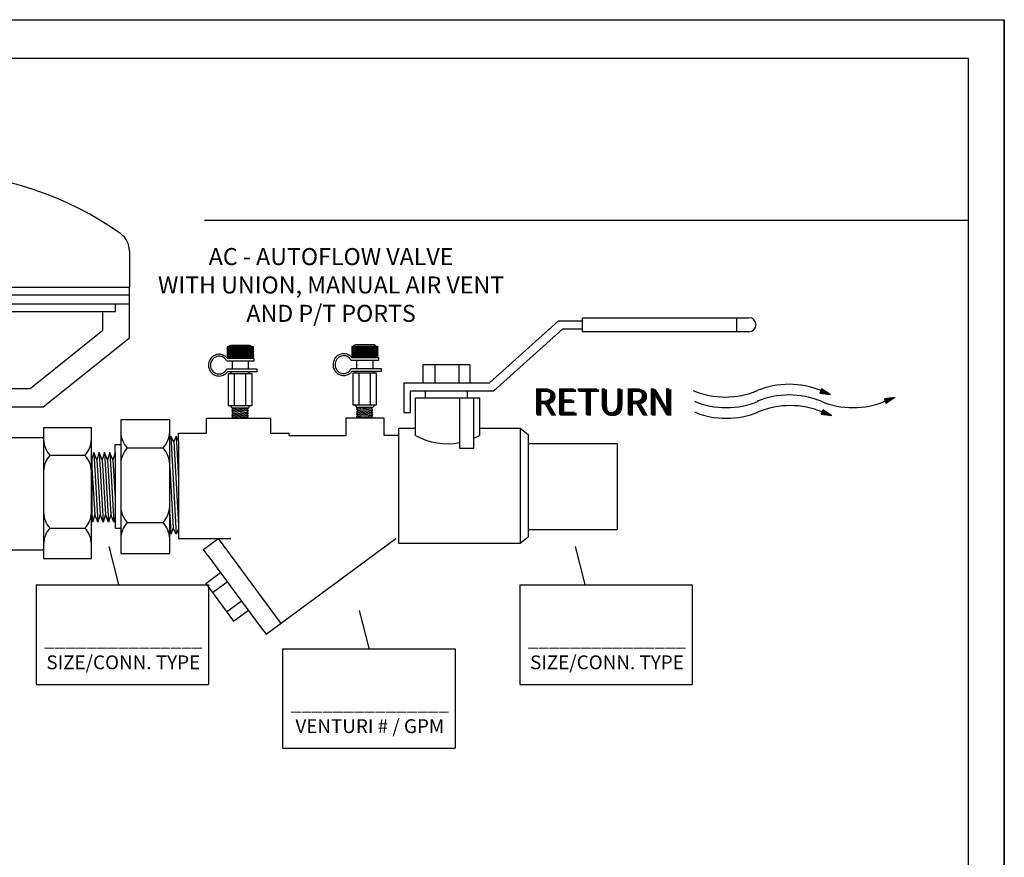
# Model space of a CAD drawing. Extents: x -0.5 to 14.5, y -0.5 to 11.1.
# Drawn here: x 9.9 to 14.5, y 7.1 to 11.1 of the extents above; entities that cross this region are included whole.
import ezdxf

# ---------------------------------------------------------------- set-up
doc = ezdxf.new("R2010")
doc.units = 0
doc.header["$MEASUREMENT"] = 0
doc.layers.get('0').update_dxf_attribs({"linetype": 'CONTINUOUS'})

# ---------------------------------------------------------------- blocks, each defined once
blk = doc.blocks.new('A$C7301')
for p, q in [((1.3233, 0.1366), (1.3158, 0.1174)), ((1.3238, 0.1364), (1.3163, 0.1172)), ((1.3242, 0.136), (1.3169, 0.1173)), ((1.3248, 0.1356), (1.3175, 0.1172)), ((1.3253, 0.1353), (1.3181, 0.1171)), ((1.3258, 0.135), (1.3188, 0.117)), ((1.3262, 0.1347), (1.3193, 0.117)), ((1.3267, 0.1344), (1.3199, 0.1169)), ((1.3625, 0.1116), (1.3233, 0.1366)), ((1.3158, 0.1174), (1.3625, 0.1116)), ((1.3272, 0.1341), (1.3204, 0.1168)), ((1.3278, 0.1337), (1.3212, 0.1167)), ((1.3281, 0.1335), (1.3216, 0.1167)), ((1.3287, 0.1331), (1.3222, 0.1166)), ((1.3292, 0.1328), (1.3228, 0.1165)), ((1.3297, 0.1325), (1.3234, 0.1164)), ((1.3301, 0.1322), (1.3239, 0.1164)), ((1.3305, 0.132), (1.3244, 0.1163)), ((1.3308, 0.1318), (1.3247, 0.1163)), ((1.3311, 0.1316), (1.3251, 0.1162)), ((1.3317, 0.1312), (1.3257, 0.1161)), ((1.3322, 0.1309), (1.3263, 0.1161)), ((1.3323, 0.1308), (1.3265, 0.116)), ((1.3327, 0.1306), (1.327, 0.116)), ((1.3331, 0.1303), (1.3275, 0.1159)), ((1.3334, 0.1301), (1.3279, 0.1159)), ((1.3338, 0.1299), (1.3283, 0.1158)), ((1.3341, 0.1297), (1.3286, 0.1158)), ((1.3344, 0.1295), (1.329, 0.1157)), ((1.3347, 0.1293), (1.3294, 0.1157)), ((1.3351, 0.1291), (1.3298, 0.1156)), ((1.3354, 0.1289), (1.3302, 0.1156)), ((1.3358, 0.1286), (1.3307, 0.1155)), ((1.3361, 0.1284), (1.3311, 0.1155)), ((1.3363, 0.1283), (1.3312, 0.1155)), ((1.3365, 0.1281), (1.3315, 0.1154)), ((1.3371, 0.1278), (1.3322, 0.1153)), ((1.3376, 0.1275), (1.3328, 0.1153)), ((1.3381, 0.1271), (1.3335, 0.1152)), ((1.3385, 0.1268), (1.3339, 0.1151)), ((1.339, 0.1265), (1.3345, 0.115)), ((1.3395, 0.1262), (1.3351, 0.115)), ((1.3401, 0.1258), (1.3359, 0.1149)), ((1.3405, 0.1256), (1.3362, 0.1148)), ((1.341, 0.1253), (1.3369, 0.1148)), ((1.3415, 0.125), (1.3374, 0.1147)), ((1.342, 0.1247), (1.338, 0.1146)), ((1.3424, 0.1244), (1.3386, 0.1145)), ((1.3428, 0.1241), (1.339, 0.1145)), ((1.3431, 0.124), (1.3394, 0.1144)), ((1.3435, 0.1237), (1.3398, 0.1144)), ((1.344, 0.1234), (1.3404, 0.1143)), ((1.3445, 0.1231), (1.341, 0.1142)), ((1.3446, 0.123), (1.3412, 0.1142)), ((1.345, 0.1227), (1.3417, 0.1142)), ((1.3454, 0.1225), (1.3421, 0.1141)), ((1.3457, 0.1223), (1.3425, 0.1141)), ((1.3461, 0.122), (1.343, 0.114)), ((1.3464, 0.1219), (1.3433, 0.114)), ((1.3467, 0.1217), (1.3436, 0.1139)), ((1.347, 0.1214), (1.3441, 0.1139)), ((1.3474, 0.1212), (1.3445, 0.1138)), ((1.3477, 0.121), (1.3449, 0.1138)), ((1.3481, 0.1207), (1.3454, 0.1137)), ((1.3484, 0.1205), (1.3457, 0.1136)), ((1.3486, 0.1205), (1.3459, 0.1136)), ((1.3487, 0.1203), (1.3461, 0.1136)), ((1.3494, 0.1199), (1.3468, 0.1135)), ((1.3497, 0.1197), (1.3472, 0.1135)), ((1.3502, 0.1194), (1.3479, 0.1134)), ((1.3507, 0.1191), (1.3484, 0.1133)), ((1.3512, 0.1188), (1.349, 0.1132)), ((1.3517, 0.1185), (1.3496, 0.1132)), ((1.352, 0.1182), (1.35, 0.1131)), ((1.3523, 0.1181), (1.3504, 0.1131)), ((1.3527, 0.1178), (1.3508, 0.113)), ((1.3532, 0.1175), (1.3514, 0.1129)), ((1.3537, 0.1172), (1.352, 0.1129)), ((1.3539, 0.1171), (1.3522, 0.1128)), ((1.3543, 0.1168), (1.3527, 0.1128)), ((1.3546, 0.1166), (1.3531, 0.1127)), ((1.355, 0.1164), (1.3535, 0.1127)), ((1.3553, 0.1161), (1.354, 0.1126)), ((1.3556, 0.116), (1.3543, 0.1126)), ((1.3559, 0.1158), (1.3546, 0.1125)), ((1.3563, 0.1155), (1.3551, 0.1125)), ((1.3566, 0.1153), (1.3555, 0.1124)), ((1.3569, 0.1151), (1.3559, 0.1124)), ((1.3573, 0.1149), (1.3564, 0.1123)), ((1.3577, 0.1147), (1.3567, 0.1123)), ((1.3578, 0.1146), (1.3569, 0.1123)), ((1.3579, 0.1145), (1.357, 0.1122)), ((1.3583, 0.1142), (1.3575, 0.1122)), ((1.3587, 0.114), (1.3579, 0.1121)), ((1.359, 0.1138), (1.3583, 0.1121)), ((1.3593, 0.1136), (1.3587, 0.112)), ((1.3598, 0.1133), (1.3593, 0.112)), ((1.3603, 0.1129), (1.3599, 0.1119)), ((1.3605, 0.1128), (1.3601, 0.1119)), ((1.3609, 0.1126), (1.3606, 0.1118)), ((1.3613, 0.1123), (1.3611, 0.1117)), ((1.3616, 0.1121), (1.3614, 0.1117)), ((1.362, 0.1119), (1.3619, 0.1116)), ((1.3622, 0.1117), (1.3622, 0.1116)), ((1.6548, 0.097), (1.6086, 0.0916)), ((1.6086, 0.0916), (1.6149, 0.072)), ((1.6091, 0.0917), (1.6154, 0.0721)), ((1.6096, 0.0917), (1.6158, 0.0725)), ((1.6103, 0.0918), (1.6163, 0.0729)), ((1.6109, 0.0918), (1.6168, 0.0732)), ((1.6115, 0.0919), (1.6174, 0.0736)), ((1.612, 0.092), (1.6178, 0.0738)), ((1.6126, 0.092), (1.6183, 0.0741)), ((1.6131, 0.0921), (1.6188, 0.0744)), ((1.6139, 0.0922), (1.6195, 0.0748)), ((1.6143, 0.0922), (1.6198, 0.075)), ((1.6149, 0.072), (1.6548, 0.097)), ((1.6149, 0.0923), (1.6203, 0.0754)), ((1.6155, 0.0924), (1.6208, 0.0757)), ((1.6161, 0.0924), (1.6213, 0.076)), ((1.6166, 0.0925), (1.6218, 0.0763)), ((1.617, 0.0926), (1.6222, 0.0765)), ((1.6174, 0.0926), (1.6225, 0.0767)), ((1.6178, 0.0926), (1.6228, 0.077)), ((1.6184, 0.0927), (1.6234, 0.0773)), ((1.619, 0.0928), (1.6239, 0.0776)), ((1.6192, 0.0928), (1.624, 0.0777)), ((1.6197, 0.0929), (1.6244, 0.078)), ((1.6201, 0.0929), (1.6248, 0.0782)), ((1.6205, 0.093), (1.6252, 0.0784)), ((1.6209, 0.093), (1.6255, 0.0787)), ((1.6212, 0.093), (1.6258, 0.0788)), ((1.6216, 0.0931), (1.6261, 0.079)), ((1.622, 0.0931), (1.6265, 0.0792)), ((1.6224, 0.0932), (1.6268, 0.0795)), ((1.6228, 0.0932), (1.6272, 0.0797)), ((1.6233, 0.0933), (1.6276, 0.0799)), ((1.6237, 0.0933), (1.6279, 0.0801)), ((1.6238, 0.0933), (1.628, 0.0802)), ((1.6241, 0.0934), (1.6283, 0.0804)), ((1.6248, 0.0935), (1.6289, 0.0807)), ((1.6254, 0.0935), (1.6294, 0.081)), ((1.626, 0.0936), (1.6299, 0.0814)), ((1.6265, 0.0937), (1.6304, 0.0817)), ((1.6271, 0.0937), (1.6309, 0.082)), ((1.6277, 0.0938), (1.6313, 0.0823)), ((1.6284, 0.0939), (1.632, 0.0827)), ((1.6288, 0.0939), (1.6323, 0.0829)), ((1.6294, 0.094), (1.6329, 0.0832)), ((1.63, 0.0941), (1.6334, 0.0835)), ((1.6306, 0.0941), (1.6339, 0.0839)), ((1.6311, 0.0942), (1.6343, 0.0842)), ((1.6315, 0.0942), (1.6347, 0.0844)), ((1.6319, 0.0943), (1.635, 0.0846)), ((1.6323, 0.0943), (1.6354, 0.0848)), ((1.6329, 0.0944), (1.6359, 0.0851)), ((1.6335, 0.0945), (1.6364, 0.0855)), ((1.6337, 0.0945), (1.6366, 0.0856)), ((1.6342, 0.0946), (1.637, 0.0858)), ((1.6346, 0.0946), (1.6374, 0.0861)), ((1.635, 0.0947), (1.6377, 0.0863)), ((1.6354, 0.0947), (1.6381, 0.0865)), ((1.6357, 0.0947), (1.6383, 0.0867)), ((1.6361, 0.0948), (1.6386, 0.0869)), ((1.6365, 0.0948), (1.639, 0.0871)), ((1.6369, 0.0949), (1.6393, 0.0873)), ((1.6373, 0.0949), (1.6397, 0.0875)), ((1.6378, 0.095), (1.6401, 0.0878)), ((1.6382, 0.095), (1.6404, 0.088)), ((1.6383, 0.095), (1.6406, 0.0881)), ((1.6385, 0.0951), (1.6407, 0.0882)), ((1.6393, 0.0952), (1.6414, 0.0886)), ((1.6396, 0.0952), (1.6417, 0.0888)), ((1.6403, 0.0953), (1.6423, 0.0891)), ((1.6408, 0.0953), (1.6427, 0.0894)), ((1.6414, 0.0954), (1.6432, 0.0897)), ((1.642, 0.0955), (1.6437, 0.09)), ((1.6424, 0.0955), (1.6441, 0.0903)), ((1.6427, 0.0956), (1.6444, 0.0905)), ((1.6432, 0.0956), (1.6448, 0.0907)), ((1.6438, 0.0957), (1.6453, 0.091)), ((1.6444, 0.0958), (1.6458, 0.0913)), ((1.6445, 0.0958), (1.6459, 0.0914)), ((1.645, 0.0958), (1.6464, 0.0917)), ((1.6455, 0.0959), (1.6467, 0.0919)), ((1.6459, 0.0959), (1.6471, 0.0921)), ((1.6463, 0.096), (1.6475, 0.0924)), ((1.6466, 0.096), (1.6477, 0.0925)), ((1.647, 0.0961), (1.648, 0.0928)), ((1.6474, 0.0961), (1.6484, 0.093)), ((1.6478, 0.0962), (1.6487, 0.0932)), ((1.6482, 0.0962), (1.6491, 0.0934)), ((1.6487, 0.0963), (1.6495, 0.0937)), ((1.649, 0.0963), (1.6498, 0.0939)), ((1.6492, 0.0963), (1.65, 0.094)), ((1.6493, 0.0963), (1.65, 0.094)), ((1.6498, 0.0964), (1.6505, 0.0943)), ((1.6502, 0.0964), (1.6509, 0.0945)), ((1.6506, 0.0965), (1.6511, 0.0947)), ((1.651, 0.0965), (1.6515, 0.0949)), ((1.6516, 0.0966), (1.652, 0.0953)), ((1.6522, 0.0967), (1.6525, 0.0956)), ((1.6524, 0.0967), (1.6527, 0.0957)), ((1.6529, 0.0967), (1.6531, 0.0959)), ((1.6533, 0.0968), (1.6535, 0.0962)), ((1.6537, 0.0968), (1.6538, 0.0964)), ((1.6541, 0.0969), (1.6542, 0.0966)), ((1.6544, 0.0969), (1.6545, 0.0968)), ((1.3287, 0.0408), (1.3212, 0.0217)), ((1.3212, 0.0217), (1.3679, 0.0158)), ((1.3292, 0.0406), (1.3217, 0.0215)), ((1.3296, 0.0403), (1.3223, 0.0215)), ((1.3301, 0.0399), (1.3229, 0.0215)), ((1.3306, 0.0396), (1.3235, 0.0214)), ((1.3312, 0.0392), (1.3242, 0.0213)), ((1.3316, 0.039), (1.3247, 0.0212)), ((1.3321, 0.0387), (1.3253, 0.0212)), ((1.3326, 0.0384), (1.3258, 0.0211)), ((1.3332, 0.038), (1.3266, 0.021)), ((1.3335, 0.0378), (1.3269, 0.021)), ((1.3341, 0.0374), (1.3276, 0.0209)), ((1.3346, 0.0371), (1.3282, 0.0208)), ((1.3679, 0.0158), (1.3287, 0.0408)), ((1.3351, 0.0368), (1.3288, 0.0207)), ((1.3355, 0.0365), (1.3293, 0.0207)), ((1.3359, 0.0363), (1.3297, 0.0206)), ((1.3362, 0.0361), (1.3301, 0.0206)), ((1.3365, 0.0359), (1.3305, 0.0205)), ((1.337, 0.0355), (1.3311, 0.0204)), ((1.3375, 0.0352), (1.3317, 0.0204)), ((1.3377, 0.0351), (1.3319, 0.0203)), ((1.3381, 0.0348), (1.3324, 0.0203)), ((1.3385, 0.0346), (1.3329, 0.0202)), ((1.3388, 0.0344), (1.3332, 0.0202)), ((1.3392, 0.0342), (1.3337, 0.0201)), ((1.3394, 0.034), (1.334, 0.0201)), ((1.3398, 0.0338), (1.3344, 0.02)), ((1.3401, 0.0336), (1.3348, 0.02)), ((1.3404, 0.0334), (1.3352, 0.0199)), ((1.3408, 0.0331), (1.3356, 0.0199)), ((1.3412, 0.0329), (1.3361, 0.0198)), ((1.3415, 0.0327), (1.3365, 0.0198)), ((1.3416, 0.0326), (1.3366, 0.0197)), ((1.3419, 0.0324), (1.3369, 0.0197)), ((1.3425, 0.0321), (1.3376, 0.0196)), ((1.343, 0.0318), (1.3382, 0.0196)), ((1.3435, 0.0314), (1.3388, 0.0195)), ((1.3439, 0.0311), (1.3393, 0.0194)), ((1.3444, 0.0308), (1.3399, 0.0193)), ((1.3449, 0.0305), (1.3405, 0.0193)), ((1.3455, 0.0301), (1.3412, 0.0192)), ((1.3458, 0.0299), (1.3416, 0.0191)), ((1.3464, 0.0296), (1.3423, 0.019)), ((1.3469, 0.0293), (1.3428, 0.019)), ((1.3474, 0.0289), (1.3434, 0.0189)), ((1.3478, 0.0286), (1.344, 0.0188)), ((1.3482, 0.0284), (1.3444, 0.0188)), ((1.3485, 0.0282), (1.3448, 0.0187)), ((1.3488, 0.028), (1.3452, 0.0187)), ((1.3494, 0.0277), (1.3458, 0.0186)), ((1.3499, 0.0274), (1.3464, 0.0185)), ((1.35, 0.0273), (1.3466, 0.0185)), ((1.3504, 0.027), (1.3471, 0.0184)), ((1.3508, 0.0268), (1.3475, 0.0184)), ((1.3511, 0.0265), (1.3479, 0.0183)), ((1.3515, 0.0263), (1.3484, 0.0183)), ((1.3518, 0.0261), (1.3487, 0.0182)), ((1.3521, 0.0259), (1.349, 0.0182)), ((1.3524, 0.0257), (1.3495, 0.0181)), ((1.3528, 0.0255), (1.3499, 0.0181)), ((1.3531, 0.0253), (1.3503, 0.018)), ((1.3535, 0.025), (1.3508, 0.018)), ((1.3538, 0.0248), (1.3511, 0.0179)), ((1.354, 0.0247), (1.3513, 0.0179)), ((1.3541, 0.0246), (1.3515, 0.0179)), ((1.3548, 0.0242), (1.3522, 0.0178)), ((1.3551, 0.024), (1.3526, 0.0178)), ((1.3556, 0.0237), (1.3533, 0.0177)), ((1.3561, 0.0234), (1.3538, 0.0176)), ((1.3566, 0.0231), (1.3544, 0.0175)), ((1.3571, 0.0228), (1.355, 0.0175)), ((1.3574, 0.0225), (1.3554, 0.0174)), ((1.3577, 0.0224), (1.3557, 0.0174)), ((1.3581, 0.0221), (1.3562, 0.0173)), ((1.3586, 0.0218), (1.3568, 0.0172)), ((1.3591, 0.0215), (1.3574, 0.0172)), ((1.3592, 0.0214), (1.3576, 0.0171)), ((1.3597, 0.0211), (1.3581, 0.0171)), ((1.36, 0.0209), (1.3585, 0.017)), ((1.3604, 0.0207), (1.3589, 0.017)), ((1.3607, 0.0204), (1.3594, 0.0169)), ((1.361, 0.0203), (1.3597, 0.0169)), ((1.3613, 0.0201), (1.36, 0.0168)), ((1.3616, 0.0198), (1.3604, 0.0168)), ((1.362, 0.0196), (1.3609, 0.0167)), ((1.3623, 0.0194), (1.3613, 0.0167)), ((1.3627, 0.0191), (1.3617, 0.0166)), ((1.3631, 0.0189), (1.3621, 0.0166)), ((1.3632, 0.0189), (1.3623, 0.0165)), ((1.3632, 0.0188), (1.3623, 0.0165)), ((1.3637, 0.0185), (1.3629, 0.0165)), ((1.3641, 0.0183), (1.3633, 0.0164)), ((1.3644, 0.0181), (1.3637, 0.0164)), ((1.3647, 0.0179), (1.3641, 0.0163)), ((1.3652, 0.0175), (1.3647, 0.0162)), ((1.3657, 0.0172), (1.3653, 0.0162)), ((1.3659, 0.0171), (1.3655, 0.0161)), ((1.3663, 0.0169), (1.366, 0.0161)), ((1.3667, 0.0166), (1.3664, 0.016)), ((1.367, 0.0164), (1.3668, 0.016)), ((1.3674, 0.0162), (1.3673, 0.0159)), ((1.3676, 0.016), (1.3676, 0.0159))]:
    blk.add_line(p, q)
for centre, start, end in [((1.1756, -0.2223), 67.5128, 112.4872), ((0.8851, 0.4793), 247.5128, 292.4872), ((1.1756, -0.2707), 67.5128, 112.4872), ((0.89, 0.431), 247.5128, 292.4872), ((1.1804, -0.319), 67.5128, 112.4872), ((1.466, 0.431), 247.5128, 292.4872), ((0.89, 0.3826), 247.5128, 292.4872)]:
    blk.add_arc(centre, 0.3797, start, end)
for p in [(0.0084, 0.0198), (0.0129, 0.0152), (0.0175, 0.0152)]:
    blk.add_text('RETURN', height=0.12).set_placement(p)
blk = doc.blocks.new('A$C8014')
for p, q in [((1.5559, 1.4643), (1.5559, 1.3261)), ((0.0211, 1.4005), (0.0211, 1.3496)), ((0.0211, 1.1314), (0.0211, 1.3496)), ((0.0211, 1.3261), (1.5559, 1.3261)), ((1.5559, 1.1314), (1.5559, 1.3261)), ((0.0211, 1.2968), (1.5559, 1.2968)), ((0.0211, 1.2617), (1.5559, 1.2617)), ((0.078, 1.2324), (0.078, 1.2617)), ((1.5028, 1.2324), (1.5028, 1.2617)), ((0.078, 1.2324), (1.5028, 1.2324)), ((0.1225, 1.1605), (0.1225, 1.2324)), ((0.5965, 1.2336), (0.9721, 1.2065)), ((1.4545, 1.1605), (1.4545, 1.2324)), ((0.3517, 0.8672), (0.0211, 1.1314)), ((0.4013, 0.9376), (0.1225, 1.1605)), ((0.5965, 1.134), (0.9721, 1.1611)), ((0.5965, 1.134), (0.9721, 1.107)), ((1.1757, 0.9376), (1.4545, 1.1605)), ((1.2253, 0.8672), (1.5559, 1.1314)), ((0.5965, 1.0345), (0.9721, 1.0616)), ((0.5965, 1.0355), (0.9721, 1.0084)), ((0.6197, 0.9376), (0.9721, 0.963)), ((0.8372, 0.9376), (0.4013, 0.9376)), ((0.7399, 0.9376), (1.1757, 0.9376)), ((0.8372, 0.8672), (0.3517, 0.8672)), ((0.5734, 0.83), (0.5734, 0.8672)), ((0.7399, 0.8672), (1.2253, 0.8672)), ((1.0041, 0.83), (1.0041, 0.8672)), ((0.3494, 0.7864), (0.1657, 0.7864)), ((0.1657, 0.7864), (0.1657, 0.2867)), ((0.3494, 0.2867), (0.3494, 0.7864)), ((1.2268, 0.7864), (1.2268, 0.2867)), ((1.4106, 0.7864), (1.2268, 0.7864)), ((1.4106, 0.2867), (1.4106, 0.7864)), ((0.3507, 0.75), (0.4934, 0.75)), ((1.0841, 0.75), (1.2268, 0.75)), ((0.1905, 0.6818), (0.3246, 0.6818)), ((1.2516, 0.6818), (1.3858, 0.6818)), ((0.1905, 0.4028), (0.3246, 0.4028)), ((1.2516, 0.4028), (1.3858, 0.4028)), ((0.3507, 0.3193), (0.5053, 0.3193)), ((1.0722, 0.3193), (1.2268, 0.3193)), ((0.1657, 0.2867), (0.3494, 0.2867)), ((1.2268, 0.2867), (1.4106, 0.2867)), ((0.5734, 0.2402), (0.5734, 0.1913)), ((1.0041, 0.2402), (1.0041, 0.1913)), ((0.537, 0.1913), (1.0367, 0.1913)), ((0.537, 0.0076), (0.537, 0.1913)), ((1.0367, 0.1913), (1.0367, 0.0076)), ((0.6416, 0.1665), (0.6416, 0.0324)), ((0.9206, 0.1665), (0.9206, 0.0324)), ((1.0367, 0.0076), (0.537, 0.0076))]:
    blk.add_line(p, q)
for centre, radius, start, end in [((0.7885, 0.5027), 1.2621, 54.4422, 122.2925), ((0.2211, 1.4005), 0.2, 122.2925, 180), ((1.4759, 1.4643), 0.08, 0, 54.4422), ((0.9721, 1.1838), 0.0227, 270, 90), ((0.9721, 1.0843), 0.0227, 270, 90), ((0.9721, 0.9857), 0.0227, 270, 90), ((0.4934, 0.83), 0.08, 270, 0), ((1.0841, 0.83), 0.08, 180, 270), ((0.2609, 0.746), 0.0953, 182.4459, 222.3628), ((0.2542, 0.746), 0.0953, 317.6372, 357.5541), ((1.322, 0.746), 0.0953, 182.4459, 222.3628), ((1.3153, 0.746), 0.0953, 317.6372, 357.5541), ((0.2609, 0.6175), 0.0953, 137.6372, 177.5541), ((0.2542, 0.6175), 0.0953, 2.4459, 42.3628), ((1.322, 0.6175), 0.0953, 137.6372, 177.5541), ((1.3153, 0.6175), 0.0953, 2.4459, 42.3628), ((0.2609, 0.467), 0.0953, 182.4459, 222.3628), ((0.2542, 0.467), 0.0953, 317.6372, 357.5541), ((1.322, 0.467), 0.0953, 182.4459, 222.3628), ((1.3153, 0.467), 0.0953, 317.6372, 357.5541), ((0.2609, 0.3386), 0.0953, 137.6372, 177.5541), ((0.2542, 0.3386), 0.0953, 2.4459, 42.3628), ((1.322, 0.3386), 0.0953, 137.6372, 177.5541), ((1.3153, 0.3386), 0.0953, 2.4459, 42.3628), ((0.4934, 0.2402), 0.08, 0, 81.4191), ((1.0841, 0.2402), 0.08, 98.5809, 180), ((0.5774, 0.0961), 0.0953, 47.6372, 87.5541), ((0.7059, 0.0961), 0.0953, 92.4459, 132.3628), ((0.8563, 0.0961), 0.0953, 47.6372, 87.5541), ((0.9848, 0.0961), 0.0953, 92.4459, 132.3628), ((0.5774, 0.1028), 0.0953, 272.4459, 312.3628), ((0.7059, 0.1028), 0.0953, 227.6372, 267.5541), ((0.8563, 0.1028), 0.0953, 272.4459, 312.3628), ((0.9848, 0.1028), 0.0953, 227.6372, 267.5541)]:
    blk.add_arc(centre, radius, start, end)
blk = doc.blocks.new('A$C7115')
for p, q in [((0.1868, 0.2924), (0.0801, 0.2924)), ((0.0801, 0.2924), (0.0801, 0.2507)), ((0.0859, 0.2924), (0.0801, 0.2832)), ((0.0801, 0.2838), (0.0834, 0.2785)), ((0.0806, 0.2924), (0.0893, 0.2785)), ((0.0918, 0.2924), (0.083, 0.2785)), ((0.0865, 0.2924), (0.0952, 0.2785)), ((0.0977, 0.2924), (0.0889, 0.2785)), ((0.0924, 0.2924), (0.101, 0.2787)), ((0.1705, 0.2982), (0.0935, 0.2982)), ((0.1036, 0.2924), (0.0948, 0.2785)), ((0.0983, 0.2924), (0.107, 0.2785)), ((0.1095, 0.2924), (0.1008, 0.2785)), ((0.1042, 0.2924), (0.1129, 0.2785)), ((0.1154, 0.2924), (0.1067, 0.2785)), ((0.1101, 0.2924), (0.1189, 0.2785)), ((0.1213, 0.2924), (0.1126, 0.2785)), ((0.116, 0.2924), (0.1248, 0.2785)), ((0.1272, 0.2924), (0.1185, 0.2785)), ((0.1219, 0.2924), (0.1307, 0.2785)), ((0.1331, 0.2924), (0.1244, 0.2785)), ((0.1278, 0.2924), (0.1366, 0.2785)), ((0.139, 0.2924), (0.1303, 0.2785)), ((0.1337, 0.2924), (0.1425, 0.2785)), ((0.1449, 0.2924), (0.1362, 0.2785)), ((0.1396, 0.2924), (0.1484, 0.2785)), ((0.1508, 0.2924), (0.1421, 0.2785)), ((0.1455, 0.2924), (0.1543, 0.2785)), ((0.1568, 0.2924), (0.148, 0.2785)), ((0.1514, 0.2924), (0.1602, 0.2785)), ((0.1627, 0.2924), (0.1539, 0.2785)), ((0.1573, 0.2924), (0.1661, 0.2785)), ((0.1686, 0.2924), (0.1598, 0.2785)), ((0.1632, 0.2924), (0.172, 0.2785)), ((0.1745, 0.2924), (0.1658, 0.2787)), ((0.1691, 0.2924), (0.1779, 0.2785)), ((0.1804, 0.2924), (0.1716, 0.2785)), ((0.1751, 0.2924), (0.1838, 0.2785)), ((0.1863, 0.2924), (0.1775, 0.2785)), ((0.181, 0.2924), (0.1868, 0.2832)), ((0.1868, 0.2838), (0.1834, 0.2785)), ((0.1868, 0.2507), (0.1868, 0.2924)), ((0.083, 0.2785), (0.0801, 0.2738)), ((0.0801, 0.2744), (0.0863, 0.2645)), ((0.0801, 0.265), (0.089, 0.2507)), ((0.0861, 0.2645), (0.0801, 0.255)), ((0.0801, 0.256), (0.0834, 0.2507)), ((0.0801, 0.2507), (0.1868, 0.2507)), ((0.0889, 0.2785), (0.0802, 0.2645)), ((0.1898, 0.2454), (0.0812, 0.2454)), ((0.092, 0.2645), (0.0833, 0.2507)), ((0.0834, 0.2785), (0.0922, 0.2645)), ((0.0948, 0.2785), (0.0861, 0.2645)), ((0.0863, 0.2645), (0.0949, 0.2507)), ((0.0979, 0.2645), (0.0892, 0.2507)), ((0.0893, 0.2785), (0.0981, 0.2645)), ((0.1008, 0.2785), (0.092, 0.2645)), ((0.0922, 0.2645), (0.1008, 0.2507)), ((0.1038, 0.2645), (0.0951, 0.2507)), ((0.0952, 0.2785), (0.1039, 0.2647)), ((0.1067, 0.2785), (0.0979, 0.2645)), ((0.0981, 0.2645), (0.1067, 0.2508)), ((0.1097, 0.2645), (0.101, 0.2507)), ((0.1011, 0.2785), (0.1099, 0.2645)), ((0.1126, 0.2785), (0.1038, 0.2645)), ((0.104, 0.2645), (0.1126, 0.2507)), ((0.107, 0.2785), (0.1158, 0.2645)), ((0.1156, 0.2645), (0.107, 0.2507)), ((0.1185, 0.2785), (0.1097, 0.2645)), ((0.1099, 0.2645), (0.1186, 0.2507)), ((0.1129, 0.2785), (0.1217, 0.2645)), ((0.1215, 0.2645), (0.1129, 0.2507)), ((0.1244, 0.2785), (0.1156, 0.2645)), ((0.1158, 0.2645), (0.1245, 0.2507)), ((0.1274, 0.2645), (0.1188, 0.2507)), ((0.1189, 0.2785), (0.1276, 0.2645)), ((0.1303, 0.2785), (0.1215, 0.2645)), ((0.1217, 0.2645), (0.1304, 0.2507)), ((0.1333, 0.2645), (0.1247, 0.2507)), ((0.1248, 0.2785), (0.1335, 0.2645)), ((0.1362, 0.2785), (0.1274, 0.2645)), ((0.1276, 0.2645), (0.1363, 0.2507)), ((0.1392, 0.2645), (0.1306, 0.2507)), ((0.1307, 0.2785), (0.1394, 0.2645)), ((0.1421, 0.2785), (0.1333, 0.2645)), ((0.1335, 0.2645), (0.1422, 0.2507)), ((0.1451, 0.2645), (0.1365, 0.2507)), ((0.1366, 0.2785), (0.1453, 0.2645)), ((0.148, 0.2785), (0.1392, 0.2645)), ((0.1394, 0.2645), (0.1481, 0.2507)), ((0.151, 0.2645), (0.1424, 0.2507)), ((0.1425, 0.2785), (0.1512, 0.2645)), ((0.1539, 0.2785), (0.1451, 0.2645)), ((0.1453, 0.2645), (0.154, 0.2507)), ((0.157, 0.2645), (0.1483, 0.2507)), ((0.1484, 0.2785), (0.1571, 0.2645)), ((0.1598, 0.2785), (0.151, 0.2645)), ((0.1512, 0.2645), (0.1599, 0.2507)), ((0.1629, 0.2645), (0.1542, 0.2507)), ((0.1543, 0.2785), (0.163, 0.2645)), ((0.1657, 0.2785), (0.157, 0.2645)), ((0.1571, 0.2645), (0.1658, 0.2507)), ((0.1688, 0.2645), (0.1601, 0.2508)), ((0.1602, 0.2785), (0.1689, 0.2645)), ((0.1716, 0.2785), (0.163, 0.2647)), ((0.163, 0.2645), (0.1717, 0.2507)), ((0.1747, 0.2645), (0.166, 0.2507)), ((0.1661, 0.2785), (0.1749, 0.2645)), ((0.1775, 0.2785), (0.1688, 0.2645)), ((0.1689, 0.2645), (0.1777, 0.2506)), ((0.1806, 0.2645), (0.1719, 0.2507)), ((0.172, 0.2785), (0.1808, 0.2645)), ((0.1834, 0.2785), (0.1747, 0.2645)), ((0.1749, 0.2645), (0.1835, 0.2507)), ((0.1868, 0.265), (0.1778, 0.2507)), ((0.1779, 0.2785), (0.1867, 0.2645)), ((0.1868, 0.2744), (0.1806, 0.2645)), ((0.1808, 0.2645), (0.1868, 0.255)), ((0.1868, 0.256), (0.1835, 0.2507)), ((0.1838, 0.2785), (0.1868, 0.2738)), ((0.1867, 0.2645), (0.1868, 0.2644)), ((0.1898, 0.2359), (0.1898, 0.2454)), ((0.0777, 0.2359), (0.1898, 0.2359)), ((0.2016, 0.2015), (0.078, 0.2015)), ((0.0995, 0.2359), (0.0995, 0.2015)), ((0.1659, 0.2359), (0.1659, 0.2015)), ((0.2016, 0.1919), (0.2016, 0.2015)), ((0.0816, 0.1919), (0.2016, 0.1919)), ((0.1812, 0.1828), (0.0838, 0.1828)), ((0.0838, 0.1828), (0.0838, 0.0537)), ((0.0927, 0.1828), (0.0986, 0.1919)), ((0.0986, 0.1919), (0.1665, 0.1919)), ((0.1082, 0.1828), (0.1082, 0.0537)), ((0.1547, 0.1828), (0.1547, 0.0537)), ((0.1724, 0.1828), (0.1665, 0.1919)), ((0.1812, 0.0537), (0.1812, 0.1828)), ((0.0838, 0.0537), (0.1812, 0.0537)), ((0.0927, 0.0537), (0.0986, 0.0446)), ((0.0986, 0.0446), (0.1665, 0.0446)), ((0.0986, 0.0446), (0.1037, 0.0419)), ((0.0986, 0.0364), (0.166, 0.0428)), ((0.1037, 0.0419), (0.0986, 0.0364)), ((0.1037, 0.0419), (0.1317, 0.0446)), ((0.166, 0.0428), (0.1608, 0.0373)), ((0.1626, 0.0446), (0.166, 0.0428)), ((0.1724, 0.0537), (0.1665, 0.0446)), ((0.0986, 0.0364), (0.1037, 0.0318)), ((0.0986, 0.0263), (0.166, 0.0328)), ((0.1037, 0.0318), (0.0986, 0.0263)), ((0.0986, 0.0263), (0.1037, 0.0218)), ((0.0986, 0.0163), (0.166, 0.0227)), ((0.1037, 0.0218), (0.0986, 0.0163)), ((0.0986, 0.0163), (0.1037, 0.0118)), ((0.0986, 0.0062), (0.166, 0.0127)), ((0.1037, 0.0118), (0.0986, 0.0062)), ((0.0986, 0.0062), (0.102, 0.0032)), ((0.102, 0.0032), (0.1654, 0.0032)), ((0.1037, 0.0318), (0.1608, 0.0373)), ((0.1037, 0.0218), (0.1608, 0.0273)), ((0.1037, 0.0118), (0.1608, 0.0172)), ((0.119, 0.0032), (0.1608, 0.0072)), ((0.1608, 0.0373), (0.166, 0.0328)), ((0.166, 0.0328), (0.1608, 0.0273)), ((0.1608, 0.0273), (0.166, 0.0227)), ((0.166, 0.0227), (0.1608, 0.0172)), ((0.1608, 0.0172), (0.166, 0.0127)), ((0.166, 0.0127), (0.1608, 0.0072)), ((0.1608, 0.0072), (0.1654, 0.0032))]:
    blk.add_line(p, q)
for centre, start, end in [((0.0935, 0.2882), 90, 154.8727), ((0.1705, 0.2882), 25.1273, 90), ((0.0935, 0.255), 205.1273, 253.7977), ((0.1705, 0.255), 286.2023, 334.8727)]:
    blk.add_arc(centre, 0.01, start, end)
blk.add_ellipse((0.0468, 0.2184), major_axis=(0, 0.0361), ratio=0.978261, start_param=-1.063502, end_param=4.225108)
blk.add_open_spline([(0.0812, 0.2454), (0.0805, 0.2463), (0.0798, 0.2472), (0.0786, 0.2485), (0.0781, 0.249), (0.0767, 0.2504), (0.0758, 0.2513), (0.0727, 0.2539), (0.0705, 0.2555), (0.0671, 0.2574), (0.0661, 0.2579), (0.0617, 0.26), (0.0582, 0.2611), (0.0529, 0.2621), (0.0512, 0.2624), (0.0486, 0.2625), (0.0477, 0.2626), (0.0468, 0.2626), (0.04, 0.2626), (0.0323, 0.2608), (0.0221, 0.2549), (0.0189, 0.2524), (0.0155, 0.249), (0.0149, 0.2484), (0.0123, 0.2453), (0.0104, 0.2427), (0.0051, 0.2329), (0.0034, 0.2256), (0.0034, 0.2136), (0.0041, 0.2088), (0.0065, 0.2017), (0.0076, 0.1992), (0.0108, 0.1933), (0.0132, 0.19), (0.0171, 0.1861), (0.0181, 0.1851), (0.0212, 0.1825), (0.0233, 0.1811), (0.0303, 0.1771), (0.0356, 0.1754), (0.0427, 0.1743), (0.0448, 0.1741), (0.0537, 0.1741), (0.0613, 0.1759), (0.0715, 0.1818), (0.0748, 0.1843), (0.079, 0.1887), (0.0804, 0.1903), (0.0816, 0.1919)], degree=3, knots=[3.792553, 3.792553, 3.792553, 3.792553, 3.904042, 3.904042, 3.974112, 3.974112, 4.098692, 4.098692, 4.37379, 4.37379, 4.487992, 4.487992, 4.877292, 4.877292, 5.071943, 5.071943, 5.173146, 5.173146, 5.173146, 5.562446, 5.562446, 5.757097, 5.757097, 5.796033, 5.796033, 5.951747, 5.951747, 6.341047, 6.341047, 6.595389, 6.595389, 6.730347, 6.730347, 6.924997, 6.924997, 6.995067, 6.995067, 7.119647, 7.119647, 7.394745, 7.394745, 7.508947, 7.508947, 7.898248, 7.898248, 8.092898, 8.092898, 8.194101, 8.194101, 8.194101, 8.194101])
blk = doc.blocks.new('ACPTS')
for p, q in [((0.8338, 0.249), (1.1584, 0.5396)), ((1.1584, 0.5396), (1.2703, 0.5396)), ((1.2703, 0.5548), (2.0533, 0.5548)), ((1.2703, 0.4884), (1.2703, 0.5548)), ((1.9941, 0.5548), (1.9941, 0.4884)), ((0.8535, 0.211), (1.1789, 0.5024)), ((1.1789, 0.5024), (1.2703, 0.5024)), ((2.0533, 0.4884), (1.2703, 0.4884)), ((0.7414, 0.3336), (0.5208, 0.3335)), ((0.5208, 0.3335), (0.5208, 0.249)), ((0.5766, 0.3334), (0.5767, 0.249)), ((0.6886, 0.3339), (0.6886, 0.249)), ((0.7414, 0.3336), (0.7414, 0.249)), ((0.4304, 0.249), (0.4304, 0.109)), ((0.4304, 0.249), (0.8338, 0.249)), ((0.5208, 0.249), (0.7414, 0.249)), ((0.4626, 0.211), (0.8535, 0.211)), ((0.4626, 0.109), (0.4626, 0.211)), ((0.485, 0.211), (0.7858, 0.211)), ((0.5314, 0.2119), (0.5314, 0.1774)), ((0.7283, 0.211), (0.7283, 0.1774)), ((0.485, 0.1774), (0.7858, 0.1774)), ((0.485, 0.0017), (0.485, 0.1774)), ((0.7858, 0.1774), (0.7858, 0.0017)), ((0.4304, 0.109), (0.4626, 0.109)), ((-0.4973, 0.0833), (-0.1966, 0.0833)), ((-0.4973, 0.0119), (-0.4973, 0.0833)), ((-0.1966, 0.0833), (-0.1966, 0.0119)), ((0.1594, 0.084), (0.3369, 0.084)), ((0.1594, 0.0013), (0.1594, 0.084)), ((0.3369, 0.084), (0.3369, 0.0019)), ((-0.6286, -0.0238), (-0.6286, 0.0119)), ((-0.6286, 0.0119), (-0.4973, 0.0119)), ((-0.1966, 0.0119), (-0.1104, 0.0119)), ((-0.1104, 0.0119), (-0.1104, 0.0013)), ((-0.1104, 0.0013), (0.1594, 0.0013)), ((0.3369, 0.0019), (0.4058, 0.0019)), ((0.4058, 0.0362), (0.4058, -0.5054)), ((0.4058, 0.0362), (0.485, 0.0362)), ((0.7858, 0.0362), (0.977, 0.0362)), ((0.977, 0.0362), (0.977, -0.5054)), ((0.977, 0.0362), (1.0154, 0.0064)), ((1.0154, 0.0064), (1.0154, -0.4756)), ((-0.9262, -0.0415), (-0.9003, -0.0415)), ((-0.9262, -0.0791), (-0.9262, -0.0415)), ((-0.6652, -0.002), (-0.6694, -0.0121)), ((-0.6652, -0.002), (-0.6388, -0.4622)), ((-0.6511, -0.0289), (-0.6652, -0.002)), ((-0.6401, -0.002), (-0.6511, -0.0289)), ((-0.6511, -0.0289), (-0.6286, -0.4203)), ((-0.6286, -0.0238), (-0.6401, -0.002)), ((-0.6401, -0.002), (-0.6286, -0.2012)), ((-0.6286, -0.0238), (-0.6286, -0.4373)), ((1.0154, -0.0365), (1.4333, -0.0365)), ((1.4333, -0.0365), (1.4333, -0.4402)), ((-1.0269, -0.0791), (-1.0354, -0.1079)), ((-1.0269, -0.0791), (-1.0078, -0.4067)), ((-1.0123, -0.1139), (-1.0269, -0.0791)), ((-1.0017, -0.0791), (-1.0123, -0.1139)), ((-1.0017, -0.0791), (-0.9826, -0.4067)), ((-0.9871, -0.1139), (-1.0017, -0.0791)), ((-0.9765, -0.0791), (-0.9871, -0.1139)), ((-0.9765, -0.0791), (-0.9574, -0.4067)), ((-0.9619, -0.1139), (-0.9765, -0.0791)), ((-0.9514, -0.0791), (-0.9619, -0.1139)), ((-0.9514, -0.0791), (-0.9322, -0.4067)), ((-0.9367, -0.1139), (-0.9514, -0.0791)), ((-0.9262, -0.0791), (-0.9367, -0.1139)), ((-0.9262, -0.0791), (-0.9262, -0.3857)), ((-0.8692, -0.0573), (-0.7006, -0.0573)), ((-1.0354, -0.1079), (-1.0354, -0.4067)), ((-1.0123, -0.1139), (-0.9973, -0.3703)), ((-0.9871, -0.1139), (-0.9721, -0.3703)), ((-0.9619, -0.1139), (-0.9469, -0.3703)), ((-0.9367, -0.1139), (-0.9262, -0.2947)), ((-1.0354, -0.1492), (-1.0225, -0.3703)), ((-0.6694, -0.1488), (-0.6529, -0.4352)), ((-1.0354, -0.3648), (-1.0329, -0.4067)), ((-0.6694, -0.3679), (-0.664, -0.4622)), ((-1.0329, -0.4067), (-1.0354, -0.4004)), ((-1.0225, -0.3703), (-1.0329, -0.4067)), ((-1.0078, -0.4067), (-1.0225, -0.3703)), ((-0.9973, -0.3703), (-1.0078, -0.4067)), ((-0.9826, -0.4067), (-0.9973, -0.3703)), ((-0.9721, -0.3703), (-0.9826, -0.4067)), ((-0.9574, -0.4067), (-0.9721, -0.3703)), ((-0.9469, -0.3703), (-0.9574, -0.4067)), ((-0.9322, -0.4067), (-0.9469, -0.3703)), ((-0.9262, -0.3857), (-0.9322, -0.4067)), ((-0.9262, -0.3857), (-0.9262, -0.4338)), ((-0.8692, -0.4078), (-0.7006, -0.4078)), ((-0.9262, -0.4338), (-0.9003, -0.4338)), ((-0.664, -0.4622), (-0.6694, -0.4519)), ((-0.6529, -0.4352), (-0.664, -0.4622)), ((-0.6388, -0.4622), (-0.6529, -0.4352)), ((-0.6286, -0.4373), (-0.6388, -0.4622)), ((-0.6286, -0.4373), (-0.6286, -0.4837)), ((1.0154, -0.4402), (1.4333, -0.4402)), ((-0.6286, -0.4837), (-0.3819, -0.4837)), ((-0.5112, -0.5345), (-0.4419, -0.4834)), ((-0.4419, -0.4834), (-0.1478, -0.8823)), ((-0.2171, -0.9334), (0.3928, -0.4837)), ((0.4058, -0.5054), (0.977, -0.5054)), ((0.977, -0.5054), (1.0154, -0.4756)), ((-0.4901, -0.5632), (-0.5112, -0.5345)), ((-0.4901, -0.5632), (-0.2447, -0.896)), ((-0.5002, -0.6945), (-0.4305, -0.6431)), ((-0.4692, -0.7372), (-0.3999, -0.6861)), ((-0.5002, -0.6945), (-0.3693, -0.8721)), ((-0.4023, -0.827), (-0.333, -0.7759)), ((-0.3693, -0.8721), (-0.3013, -0.8219)), ((-0.2447, -0.896), (-0.2171, -0.9334))]:
    blk.add_line(p, q)
blk.add_lwpolyline([(0.6926, 0.1774), (0.6926, -0.0583), (0.7605, -0.0583), (0.7605, 0.1774)])
blk.add_lwpolyline([(-0.9003, 0.0742), (-0.9003, -0.5537), (-0.6694, -0.5537), (-0.6694, 0.0742)], close=True)
for centre, radius, start, end in [((2.0533, 0.5216), 0.0332, 270, 90), ((-0.7806, 0.0234), 0.1198, 182.4459, 222.3628), ((-0.7891, 0.0234), 0.1198, 317.6372, 357.5541), ((0.6354, 0.2695), 0.3071, 240.6783, 280.7364), ((0.6354, 0.2695), 0.3071, 294.0353, 299.3217), ((-0.7806, -0.138), 0.1198, 137.6372, 177.5541), ((-0.7891, -0.138), 0.1198, 2.4459, 42.3628), ((-0.7806, -0.3271), 0.1198, 182.4459, 222.3628), ((-0.7891, -0.3271), 0.1198, 317.6372, 357.5541), ((-0.7806, -0.4885), 0.1198, 137.6372, 177.5541), ((-0.7891, -0.4885), 0.1198, 2.4459, 42.3628)]:
    blk.add_arc(centre, radius, start, end)
at = {"xscale": 1.152855669276887, "yscale": 1.152855669276887, "zscale": 1.152855669276887}
for p in [(-0.4916, 0.08), (0.094, 0.0827)]:
    blk.add_blockref('A$C7115', p, dxfattribs=at)

msp = doc.modelspace()

# ---------------------------------------------------------------- linework, layer by layer
for p, q in [((3.7197, 11.0561), (14.5167, 11.0561)), ((14.5167, 3.0455), (14.5167, 11.0561)), ((14.5167, 11.0561), (14.5167, 3.0455)), ((14.348, 10.8734), (3.8586, 10.8734)), ((14.348, 3.1917), (14.348, 10.8734)), ((10.7563, 10.1141), (14.348, 10.1141)), ((10.3544, 8.4021), (10.3086, 8.5794)), ((12.5464, 8.4021), (12.5006, 8.5794)), ((9.9653, 8.3996), (10.776, 8.3996)), ((9.9653, 8.3996), (9.9653, 7.9319)), ((10.776, 8.3996), (10.776, 7.9319)), ((12.239, 8.3996), (13.0497, 8.3996)), ((12.239, 8.3996), (12.239, 7.9319)), ((13.0497, 8.3996), (13.0497, 7.9319)), ((11.5314, 8.1021), (11.4856, 8.2794)), ((11.1243, 8.0997), (11.935, 8.0997)), ((11.1243, 8.0997), (11.1243, 7.6319)), ((11.935, 8.0997), (11.935, 7.6319)), ((9.9653, 7.9319), (10.776, 7.9319)), ((12.239, 7.9319), (13.0497, 7.9319)), ((11.1243, 7.6319), (11.935, 7.6319))]:
    msp.add_line(p, q)

# ---------------------------------------------------------------- block references
for name, p, xscale, yscale, zscale in [('A$C8014', (8.4942, 8.1718), 1.227467489510585, 1.227467489510585, 1.227467489510585), ('A$C7301', (12.2899, 9.1797), 1.033854057828262, 1.033854057828262, 1.033854057828262)]:
    msp.add_blockref(name, p, dxfattribs=dict(xscale=xscale, yscale=yscale, zscale=zscale))
msp.add_blockref('ACPTS', (11.2632, 9.1007))

# ---------------------------------------------------------------- texts
for s, insert, char_height, width, attachment_point in [('{\\fArial|b0|i0|c0|p34;AC - AUTOFLOW VALVE\\PWITH UNION, MANUAL AIR VENT \\PAND P/T PORTS}', (11.352, 9.9827), 0.08, 2.619336, 2), ('{\\fArial|b0|i0|c0|p34;_______________\\PSIZE/CONN. TYPE}', (10.3751, 8.0899), 0.065, 0.8132, 5), ('{\\fArial|b0|i0|c0|p34;_______________\\PSIZE/CONN. TYPE}', (12.6487, 8.0899), 0.065, 0.8132, 5), ('{\\fArial|b0|i0|c0|p34;_______________\\PVENTURI # / GPM}', (11.5341, 7.7899), 0.065, 0.8132, 5)]:
    msp.add_mtext(s, dxfattribs=dict(insert=insert, char_height=char_height, width=width, attachment_point=attachment_point))

doc.saveas('drawing.dxf')
